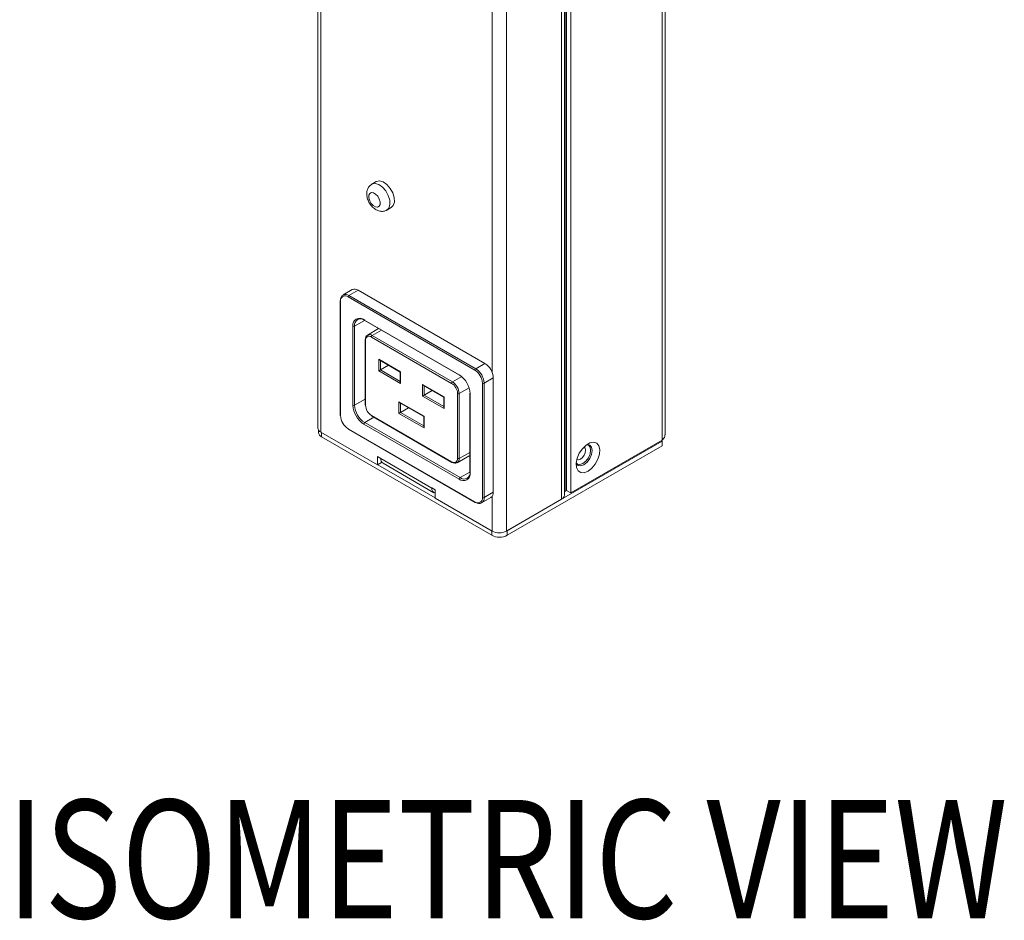
# Model space of a CAD drawing. Units: millimetres. Extents: x -1053 to 3869, y -122 to 2112.
# Drawn here: x 93 to 301, y 56 to 247 of the extents above; entities that cross this region are included whole.
import ezdxf
from ezdxf.enums import TextEntityAlignment as Align

# ---------------------------------------------------------------- set-up
doc = ezdxf.new("R2010")
doc.units = ezdxf.units.MM
for name, color, linetype, lineweight in [('M-ANNO-TEXT', 3, 'Continuous', 15), ('M-OBJECT-DETAILS', 4, 'Continuous', 5), ('M-OBJECT-FRAME', 5, 'Continuous', 15)]:
    doc.layers.add(name, color=color, linetype=linetype, lineweight=lineweight)
doc.styles.get("Standard").update_dxf_attribs({"font": 'romans.shx', "width": 0.8})

msp = doc.modelspace()

# ---------------------------------------------------------------- linework, layer by layer
at = {"layer": 'M-OBJECT-DETAILS', "linetype": 'Continuous', "lineweight": 15}
for p, q in [((168.455, 212.584), (167.521, 212.045)), ((170.696, 206.545), (171.63, 207.084)), ((163.372, 189.734), (161.427, 188.612)), ((162.677, 188.488), (164.622, 189.61)), ((191.421, 174.14), (164.622, 189.61)), ((160.836, 187.365), (160.836, 163.195)), ((189.3, 172.711), (162.5, 188.182)), ((162.677, 188.488), (189.477, 173.017)), ((160.909, 187.263), (160.909, 163.093)), ((165.928, 183.22), (163.879, 182.037)), ((165.824, 183.364), (185.976, 171.731)), ((165.876, 183.25), (186.028, 171.616)), ((163.526, 165.298), (163.526, 182.037)), ((163.879, 182.037), (163.879, 165.298)), ((168.948, 181.476), (166.592, 180.116)), ((169.534, 181.138), (167.592, 180.017)), ((166.104, 179.098), (166.104, 165.38)), ((166.177, 178.996), (166.177, 165.278)), ((184.385, 169.914), (167.415, 179.711)), ((167.592, 180.017), (184.562, 170.22)), ((169.006, 174.995), (173.602, 172.342)), ((169.006, 172.546), (169.006, 174.995)), ((169.183, 174.809), (173.529, 172.3)), ((169.359, 174.707), (169.359, 172.75)), ((171.054, 173.728), (169.359, 172.75)), ((169.359, 172.75), (173.529, 170.343)), ((189.477, 173.017), (191.421, 174.14)), ((173.602, 169.892), (169.006, 172.546)), ((173.529, 172.3), (173.529, 170.139)), ((173.602, 172.342), (173.602, 169.892)), ((186.514, 171.347), (184.562, 170.22)), ((191.244, 169.955), (193.189, 171.078)), ((193.189, 146.908), (193.189, 171.078)), ((178.198, 169.689), (182.794, 167.035)), ((178.198, 167.239), (178.198, 169.689)), ((178.375, 169.502), (182.721, 166.993)), ((178.552, 169.4), (178.552, 167.443)), ((188.066, 168.976), (185.976, 167.77)), ((190.891, 145.786), (190.891, 169.955)), ((191.244, 169.955), (191.244, 145.786)), ((166.104, 166.583), (163.879, 165.298)), ((182.794, 164.586), (178.198, 167.239)), ((180.247, 168.421), (178.552, 167.443)), ((178.552, 167.443), (182.721, 165.036)), ((182.721, 166.993), (182.721, 164.832)), ((182.794, 167.035), (182.794, 164.586)), ((185.623, 154.053), (185.623, 167.77)), ((185.976, 167.77), (185.976, 154.053)), ((188.201, 167.852), (188.201, 151.113)), ((188.274, 167.75), (188.274, 151.011)), ((173.248, 166.014), (178.552, 162.952)), ((173.248, 163.564), (173.248, 166.014)), ((173.425, 165.827), (178.479, 162.91)), ((173.602, 165.725), (173.602, 163.768)), ((175.297, 164.747), (173.602, 163.768)), ((167.943, 162.745), (166.001, 161.624)), ((167.415, 163.135), (184.385, 153.338)), ((167.467, 163.02), (184.437, 153.223)), ((178.552, 160.503), (173.248, 163.564)), ((173.602, 163.768), (178.479, 160.953)), ((178.552, 162.952), (178.479, 162.91)), ((178.479, 162.91), (178.479, 160.749)), ((178.552, 162.952), (178.552, 160.503)), ((162.5, 160.338), (189.3, 144.867)), ((185.976, 149.684), (165.824, 161.318)), ((166.001, 161.624), (186.153, 149.99)), ((162.552, 160.223), (189.352, 144.752)), ((185.562, 153.137), (188.201, 154.66)), ((188.201, 155.337), (185.976, 154.053)), ((188.201, 151.173), (186.153, 149.99)), ((190.726, 144.641), (192.671, 145.764)), ((191.244, 145.786), (193.189, 146.908))]:
    msp.add_line(p, q, dxfattribs=at)
at = {"layer": 'M-OBJECT-DETAILS', "linetype": 'Continuous', "lineweight": 15, "flags": 128}
for points in [[(168.455, 212.584), (168.507, 212.612), (169.16, 212.727), (169.919, 212.494), (170.693, 211.94), (171.389, 211.132), (171.922, 210.167)], [(169.074, 208.872), (169.249, 208.268), (169.245, 207.729), (169.06, 207.336), (168.725, 207.15), (168.289, 207.2), (167.82, 207.476), (167.388, 207.938), (167.059, 208.515), (166.884, 209.119), (166.889, 209.659), (167.073, 210.051), (167.409, 210.237), (167.844, 210.188), (168.314, 209.911), (168.746, 209.449), (169.074, 208.872)], [(167.507, 212.037), (167.573, 212.073), (168.226, 212.188), (168.985, 211.955), (169.759, 211.401), (170.455, 210.593), (170.988, 209.628)], [(170.988, 209.628), (171.295, 208.623), (171.338, 207.699), (171.112, 206.968), (170.697, 206.546)], [(171.922, 210.167), (172.229, 209.162), (172.272, 208.238), (172.046, 207.507), (171.63, 207.084)], [(169.006, 172.546), (169.044, 172.567), (169.087, 172.592), (169.134, 172.619), (169.183, 172.648), (169.231, 172.676), (169.278, 172.703), (169.322, 172.728), (169.359, 172.75)]]:
    msp.add_lwpolyline(points, dxfattribs=at)
at = {"layer": 'M-OBJECT-DETAILS', "linetype": 'Continuous', "lineweight": 15}
for centre, radius, start, end in [((163.889, 188.588), 1.257, 54.38237, 114.30724), ((160.961, 187.353), 0.126, 114.37466, 174.30595), ((160.961, 187.377), 0.126, 185.6945, 245.62544), ((161.987, 187.642), 1.092, 50.79663, 189.21416), ((161.879, 187.42), 0.983, 50.79659, 189.21421), ((162.884, 188.164), 0.384, 122.60527, 177.39479), ((164.927, 182.265), 1.419, 50.7966, 189.21412), ((165.173, 182.247), 1.31, 50.79678, 189.21404), ((165.948, 183.352), 0.125, 174.11516, 234.57275), ((163.703, 182.379), 0.384, 242.60971, 297.39035), ((166.229, 179.086), 0.126, 114.3742, 174.30572), ((166.229, 179.11), 0.126, 185.69484, 245.6251), ((167.04, 179.34), 0.873, 50.79648, 189.21411), ((166.932, 179.118), 0.764, 50.79688, 189.21385), ((167.799, 179.693), 0.384, 122.60498, 177.39459), ((189.684, 172.693), 0.384, 122.60527, 177.39479), ((187.406, 169.78), 3.842, 2.60539, 57.39458), ((189.351, 170.903), 3.842, 2.60539, 57.39458), ((183.285, 167.523), 4.995, 2.60543, 57.39457), ((186.1, 171.718), 0.125, 174.11516, 234.57275), ((187.437, 169.798), 3.458, 2.60545, 57.39455), ((184.769, 169.896), 0.384, 122.60498, 177.39459), ((182.936, 167.648), 2.689, 2.60555, 57.39445), ((182.906, 167.631), 3.074, 2.60545, 57.39461), ((191.068, 170.296), 0.384, 242.60962, 297.39057), ((185.8, 168.112), 0.384, 242.60965, 297.39029), ((188.326, 167.865), 0.126, 185.69479, 245.62515), ((168.515, 165.525), 4.995, 182.60547, 237.39453), ((163.703, 165.639), 0.384, 242.60971, 297.39035), ((168.485, 165.508), 4.61, 182.60548, 237.39453), ((166.229, 165.393), 0.126, 185.69484, 245.6251), ((168.864, 165.4), 2.689, 182.60547, 237.39452), ((160.961, 163.208), 0.126, 185.6945, 245.62544), ((164.364, 163.251), 3.458, 182.60546, 237.39454), ((167.535, 163.12), 0.121, 173.18132, 235.50659), ((162.621, 160.323), 0.122, 173.29869, 235.38922), ((166.208, 161.3), 0.384, 122.6056, 177.39446), ((184.868, 153.93), 0.764, 230.79669, 9.21412), ((185.114, 153.913), 0.873, 230.79673, 9.21402), ((185.8, 154.394), 0.384, 242.60965, 297.39029), ((184.506, 153.324), 0.121, 173.18132, 235.50659), ((184.489, 153.338), 0.126, 245.69298, 305.61779), ((186.873, 150.784), 1.419, 230.79674, 9.21404), ((186.36, 149.667), 0.384, 122.6056, 177.39446), ((186.981, 151.005), 1.31, 230.79669, 9.21409), ((188.326, 151.126), 0.126, 185.69479, 245.62515), ((189.921, 145.628), 0.983, 230.79676, 9.21395), ((190.167, 145.611), 1.092, 230.79671, 9.21406), ((191.068, 146.127), 0.384, 242.60962, 297.39057), ((191.961, 146.774), 1.235, 305.09669, 6.21561), ((189.417, 144.851), 0.118, 172.31859, 236.36932), ((189.403, 144.867), 0.126, 245.69256, 305.61786)]:
    msp.add_arc(centre, radius, start, end, dxfattribs=at)
for centre, major_axis, ratio, start_param, end_param in [((169.183, 175.097), (-0.177, 0.306), 0.5773346, 1.5707557, 2.3562351), ((173.779, 172.444), (0.25, 0.144), 0.0000704, 2.3561539, 3.1416333), ((173.779, 169.994), (-0.177, 0.306), 0.5773346, 0.7853575, 1.5707557), ((178.375, 169.791), (-0.177, 0.306), 0.5773346, 1.5707557, 2.3562351), ((178.375, 167.341), (0.25, 0.144), 0.0000704, 0.7853575, 2.3561538), ((182.971, 167.137), (0.25, 0.144), 0.0000704, 2.3561538, 3.1416332), ((173.425, 166.116), (-0.177, 0.306), 0.5773346, 1.5707557, 2.3562351), ((182.971, 164.688), (-0.177, 0.306), 0.5773346, 0.7853575, 1.5707557), ((173.425, 163.666), (0.25, 0.144), 0.0000704, 0.7853575, 2.3561538), ((178.729, 160.605), (-0.177, 0.306), 0.5773346, 0.7853575, 1.5707557)]:
    msp.add_ellipse(centre, major_axis=major_axis, ratio=ratio, start_param=start_param, end_param=end_param, dxfattribs=at)
msp.add_open_spline([(167.501, 212.022), (167.295, 211.871), (166.888, 211.572), (166.542, 210.889), (166.4, 210.133), (166.471, 209.29), (166.77, 208.393), (167.301, 207.523), (167.996, 206.83), (168.776, 206.387), (169.57, 206.232), (170.243, 206.295), (170.569, 206.506), (170.68, 206.578)], degree=3, knots=[0, 0, 0, 0, 0.0870568, 0.1723278, 0.2584827, 0.3526796, 0.4562949, 0.5633277, 0.6746958, 0.7754792, 0.8668627, 0.9549215, 1, 1, 1, 1], dxfattribs=at)
at = {"layer": 'M-OBJECT-FRAME', "linetype": 'Continuous', "lineweight": 15}
for p, q in [((228.874, 1596.521), (228.874, 157.905)), ((229.491, 159.025), (229.491, 1597.382)), ((208.686, 147.247), (208.686, 1585.863)), ((209.548, 146.749), (209.548, 1585.365)), ((208.523, 1303.454), (208.523, 147.194)), ((207.63, 1301.695), (207.63, 145.434)), ((208.255, 1302.566), (208.255, 146.305)), ((156.084, 813.308), (156.084, 160.477)), ((156.708, 812.947), (156.708, 159.606)), ((195.952, 795.563), (195.952, 138.693)), ((192.935, 465.398), (192.935, 172.279)), ((156.219, 160.046), (156.219, 159.523)), ((168.715, 152.675), (156.708, 159.606)), ((156.888, 159.502), (156.888, 158.59)), ((192.899, 137.801), (156.888, 158.59)), ((228.874, 157.698), (196.132, 138.797)), ((228.874, 156.703), (196.132, 137.801)), ((228.874, 157.905), (209.548, 146.749)), ((228.694, 157.802), (228.874, 157.698)), ((228.874, 156.703), (228.874, 157.698)), ((168.715, 154.458), (169.433, 154.044)), ((168.715, 152.675), (168.715, 154.458)), ((169.433, 154.044), (169.433, 154.002)), ((169.577, 153.172), (168.715, 152.675)), ((180.928, 145.707), (168.787, 152.716)), ((169.433, 154.002), (180.21, 147.781)), ((169.577, 153.172), (169.577, 153.343)), ((169.875, 153.025), (180.652, 146.804)), ((180.21, 147.822), (180.928, 147.408)), ((180.21, 147.781), (180.21, 147.822)), ((180.246, 147.802), (180.21, 147.781)), ((180.928, 147.408), (180.928, 145.624)), ((192.935, 146), (192.935, 138.693)), ((208.686, 147.288), (208.523, 147.194)), ((208.686, 147.247), (209.548, 146.749)), ((192.935, 138.693), (180.928, 145.624)), ((207.63, 145.434), (195.952, 138.693)), ((192.899, 137.801), (192.899, 138.714)), ((196.132, 138.797), (196.132, 137.801))]:
    msp.add_line(p, q, dxfattribs=at)
at = {"layer": 'M-OBJECT-FRAME', "linetype": 'Continuous', "lineweight": 15, "flags": 128}
for points in [[(213.212, 151.343), (214.026, 151.969), (214.751, 152.841), (215.31, 153.864), (215.641, 154.928), (215.709, 155.916), (215.507, 156.723), (215.055, 157.26), (214.405, 157.469), (213.625, 157.328), (212.8, 156.852), (212.02, 156.092), (211.369, 155.131), (210.918, 154.074), (210.715, 153.033), (210.783, 152.124), (211.115, 151.443), (211.673, 151.064), (212.399, 151.03), (213.212, 151.343)], [(212.35, 152.706), (213.022, 153.248), (213.592, 154.017), (213.972, 154.894), (214.106, 155.747), (213.972, 156.446), (213.592, 156.884), (213.022, 156.995), (212.993, 156.992)], [(212.371, 156.496), (212.6, 156.229), (212.682, 155.796)], [(212.938, 156.953), (213.284, 156.849), (213.636, 156.443), (213.76, 155.796)], [(213.76, 155.796), (213.636, 155.007), (213.284, 154.194), (212.757, 153.483), (212.135, 152.981), (211.512, 152.765), (210.985, 152.867), (210.722, 153.114)], [(212.682, 155.796), (212.6, 155.268), (212.364, 154.725), (212.012, 154.25), (211.596, 153.914), (211.18, 153.77), (210.848, 153.827)], [(210.716, 153.047), (210.728, 153.021), (211.108, 152.583), (211.678, 152.472), (212.35, 152.706)]]:
    msp.add_lwpolyline(points, dxfattribs=at)
at = {"layer": 'M-OBJECT-FRAME', "linetype": 'Continuous', "lineweight": 15}
for centre, radius, start, end in [((157.151, 160.583), 1.073, 185.69491, 245.62523), ((157.363, 159.637), 1.15, 185.69471, 245.62544), ((170.479, 153.887), 1.052, 173.70218, 234.98564), ((181.139, 147.629), 0.941, 170.70811, 257.08268), ((207.187, 146.412), 1.073, 294.37461, 354.30507), ((208.713, 146.775), 0.46, 114.37479, 174.30508), ((194.515, 140.921), 3.514, 242.60964, 297.39036), ((194.443, 141.605), 3.279, 242.60966, 297.39036)]:
    msp.add_arc(centre, radius, start, end, dxfattribs=at)
msp.add_open_spline([(229.461, 159.026), (229.465, 158.927), (229.477, 158.651), (229.257, 158.257), (228.987, 158.01), (228.874, 157.905)], degree=3, knots=[0, 0, 0, 0, 0.2444139, 0.681476, 1, 1, 1, 1], dxfattribs=at)

# ---------------------------------------------------------------- texts
at = {"layer": 'M-ANNO-TEXT', "width": 0.8}
msp.add_text('%%UISOMETRIC VIEW', height=25, dxfattribs=at).set_placement((196.132, 69.379), align=Align.MIDDLE_CENTER)

doc.saveas('drawing.dxf')
